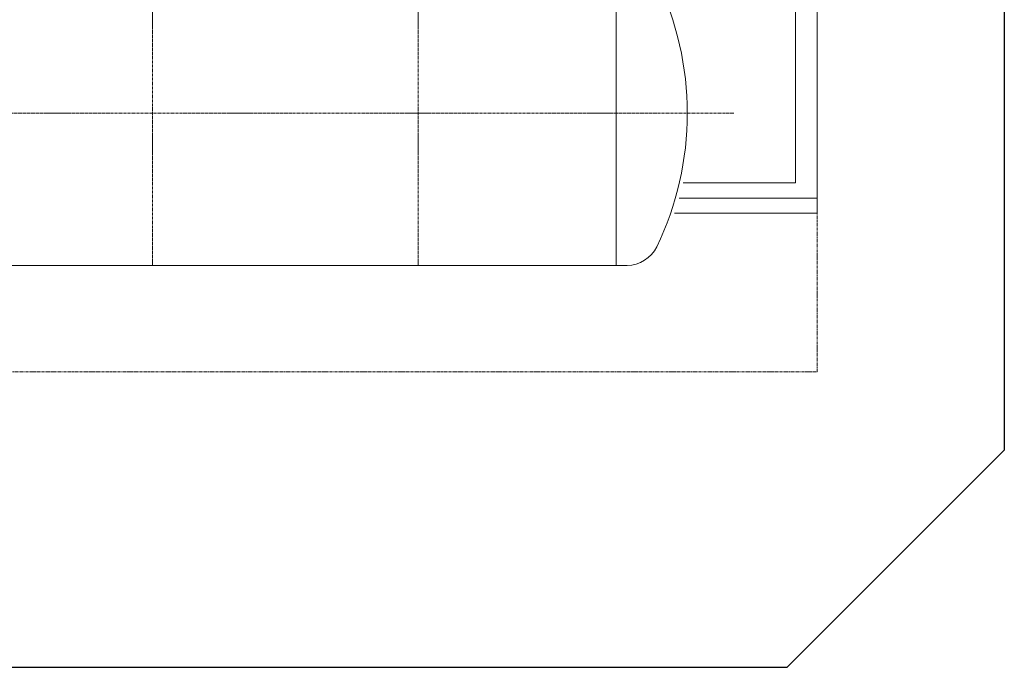
# Model space of a CAD drawing. Extents: x -17242 to 4775, y -468 to 19222.
# Drawn here: x -5485 to -3217, y 1586 to 3076 of the extents above; entities that cross this region are included whole.
import ezdxf

# ---------------------------------------------------------------- set-up
doc = ezdxf.new("R2010")
doc.units = 0
doc.header["$LTSCALE"] = 5
doc.linetypes.add('CENTER', pattern=[2, 1.25, -0.25, 0.25, -0.25])
doc.linetypes.add('PHANTOM', pattern=[2.5, 1.25, -0.25, 0.25, -0.25, 0.25, -0.25])
for name, color, linetype, lineweight in [('CENT001', 2, 'CENTER', 20), ('LINE001', 2, 'CONTINUOUS', 20), ('PHAN001', 1, 'PHANTOM', 20)]:
    doc.layers.add(name, color=color, linetype=linetype, lineweight=lineweight)
doc.layers.add('V5L13', color=7, linetype='CONTINUOUS')

msp = doc.modelspace()

# ---------------------------------------------------------------- linework, layer by layer
at = {"layer": 'CENT001', "color": 6}
for p, q in [((-5178.5479, 4942.6075), (-5178.5479, 2510.9317)), ((-4566.5479, 4942.6075), (-4566.5479, 2510.9317)), ((-3839.3327, 2860.9317), (-8132.4445, 2860.9317))]:
    msp.add_line(p, q, dxfattribs=at)
at = {"layer": 'LINE001', "color": 145, "linetype": 'Continuous'}
for p, q in [((-3647.5452, 4990.9317), (-3647.5479, 2630.9317)), ((-3697.5479, 2700.9262), (-3697.5452, 4920.9371)), ((-4110.4903, 3210.9317), (-4110.4903, 2860.9317)), ((-4110.4903, 2860.9317), (-4110.4903, 2510.9317)), ((-3956.2138, 2700.9262), (-3697.5479, 2700.9262)), ((-3965.3073, 2665.9317), (-3647.5479, 2665.9317)), ((-3647.5479, 2630.9317), (-3976.3584, 2630.9317)), ((-8001.5479, 2510.9317), (-4101.5479, 2510.9317)), ((-4110.4903, 2510.9317), (-4085.4903, 2510.9317))]:
    msp.add_line(p, q, dxfattribs=at)
for centre, radius, start, end in [((-4652.7857, 2860.9317), 706, 0, 25.780244), ((-4652.7857, 2860.9317), 706, 334.21976, 0), ((-4085.4903, 2586.9317), 76, 270, 334.21976)]:
    msp.add_arc(centre, radius, start, end, dxfattribs=at)
at = {"layer": 'PHAN001'}
for p, q in [((-3647.5479, 2266.1138), (-3647.5479, 2630.9317)), ((-12321.1059, 2266.1138), (-3647.5479, 2266.1138))]:
    msp.add_line(p, q, dxfattribs=at)
at = {"layer": 'V5L13', "color": 211, "linetype": 'Continuous'}
for p, q in [((-3216.5368, 5410.9447), (-3216.5368, 2085.913)), ((-3716.5368, 1585.913), (-3216.5368, 2085.913)), ((-9751.5911, 1585.913), (-3716.5368, 1585.913))]:
    msp.add_line(p, q, dxfattribs=at)

doc.saveas('drawing.dxf')
